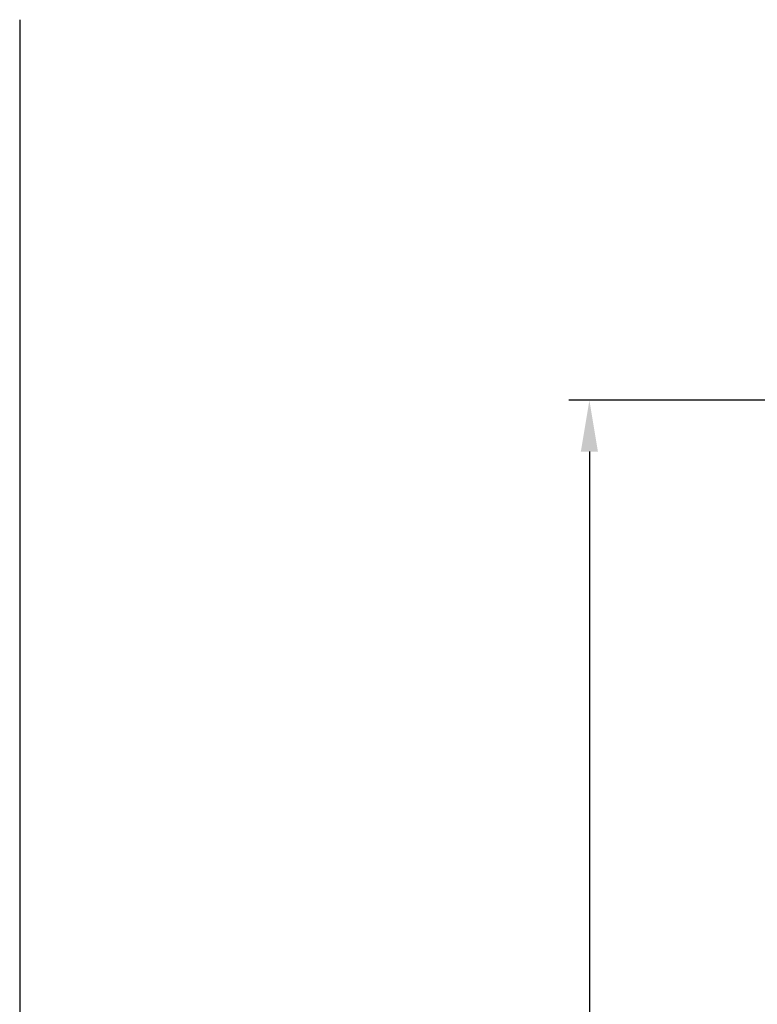
# Model space of a CAD drawing. Units: millimetres. Extents: x 1 to 840, y 1 to 593.
# Drawn here: x 699 to 735, y 416 to 464 of the extents above; entities that cross this region are included whole.
import ezdxf

# ---------------------------------------------------------------- set-up
doc = ezdxf.new("R2010")
doc.units = ezdxf.units.MM
doc.layers.add('Bemaßung (ISO)', color=1, linetype='Continuous', lineweight=25)
doc.layers.add('Skizziergeometrie (ISO)', color=7, linetype='Continuous', lineweight=25)
doc.styles.add('3_5', font='isocpeur.ttf')
doc.dimstyles.new('18-Bopla 3_5', dxfattribs={"dimtxt": 3.5, "dimasz": 2.5, "dimexe": 1, "dimexo": 0, "dimgap": 0.2, "dimtad": 1, "dimdec": 6, "dimrnd": 1e-08, "dimtxsty": '3_5', "dimcen": 0.09, "dimdle": 7, "dimclrd": 1, "dimclre": 1, "dimclrt": 5, "dimadec": 6, "dimazin": 2, "dimtfac": 0.714286, "dimtdec": 3, "dimtmove": 0, "dimatfit": 3, "dimfxl": 1, "dimtolj": 1, "dimlwd": 25, "dimlwe": 25, "dimarcsym": 0})

# ---------------------------------------------------------------- blocks, each defined once
blk = doc.blocks.new('*D9')
at = {"layer": 'Bemaßung (ISO)', "color": 1, "linetype": 'Continuous', "lineweight": 25}
for p, q in [((738.335, 445.327), (725.34, 445.327)), ((726.34, 442.827), (726.34, 264.512)), ((753.843, 262.012), (725.34, 262.012))]:
    blk.add_line(p, q, dxfattribs=at)
at = {"layer": 'Bemaßung (ISO)', "color": 1, "linetype": 'Continuous'}
for points in [[(725.923, 442.827), (726.757, 442.827), (726.34, 445.327)], [(725.923, 264.512), (726.757, 264.512), (726.34, 262.012)]]:
    blk.add_solid(points, dxfattribs=at)
at = {"layer": 'Defpoints', "color": 0, "linetype": 'Continuous'}
for p in [(738.335, 445.327), (726.34, 262.012), (753.843, 262.012)]:
    blk.add_point(p, dxfattribs=at)
at = {"layer": 'Bemaßung (ISO)', "color": 5, "linetype": 'Continuous', "lineweight": 25, "insert": (726.14, 348.799), "char_height": 3.5, "attachment_point": 7, "rotation": 90, "style": '3_5'}
blk.add_mtext('\\A1;183,3', dxfattribs=at)

msp = doc.modelspace()

# ---------------------------------------------------------------- linework, layer by layer
at = {"layer": 'Skizziergeometrie (ISO)'}
msp.add_line((698.6023974, 463.8614608), (698.6023974, 242.7966056), dxfattribs=at)

# ---------------------------------------------------------------- dimensions: what is measured, and where the dimension line sits
at = {"layer": 'Bemaßung (ISO)', "color": 1, "linetype": 'Continuous', "lineweight": 25}
dim = msp.add_linear_dim(base=(726.3398822, 262.012213), p1=(738.3345094, 445.3267593), p2=(753.8426794, 262.012213), angle=90, dimstyle='18-Bopla 3_5', override={"dimdec": 1, "dimtp": 0, "dimtm": 0, "dimtdec": 1, "dimtofl": 0, "dimatfit": 1}, dxfattribs=at)
dim.commit()
dim.dimension.update_dxf_attribs({"geometry": '*D9', "text_midpoint": (726.3398822, 353.6116435), "dimtype": 160})

doc.saveas('drawing.dxf')
